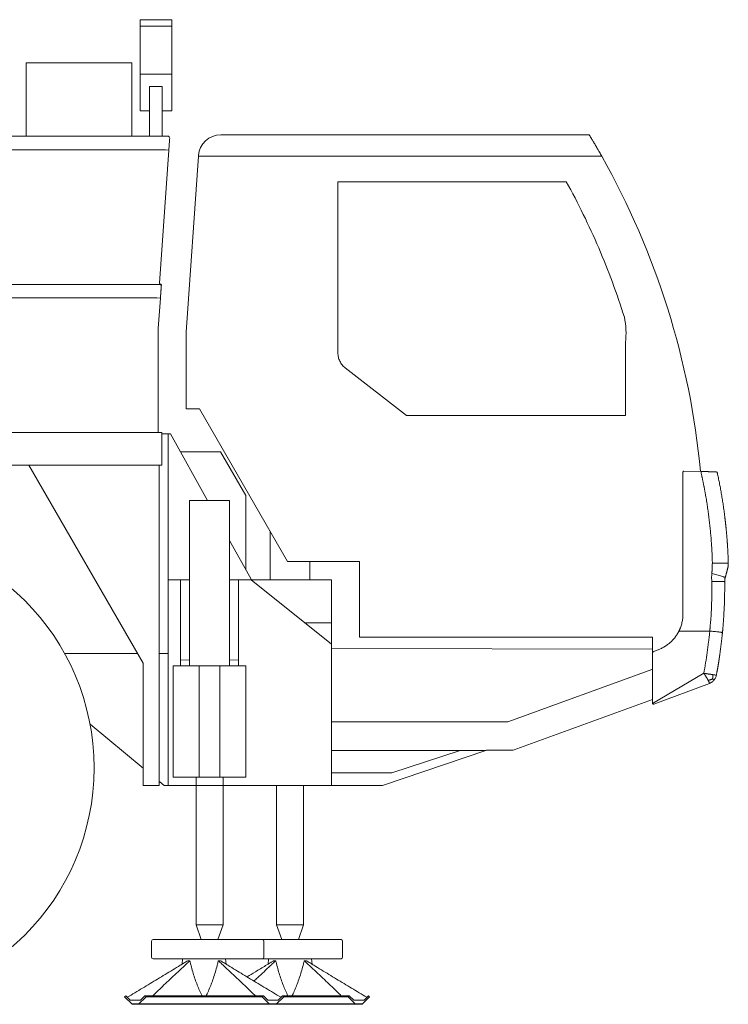
# Model space of a CAD drawing. Units: millimetres. Extents: x 0 to 231979, y 0 to 82403.
# Drawn here: x 32299 to 34526, y 41993 to 45088 of the extents above; entities that cross this region are included whole.
import ezdxf

# ---------------------------------------------------------------- set-up
doc = ezdxf.new("R2010")
doc.units = ezdxf.units.MM

msp = doc.modelspace()

# ---------------------------------------------------------------- linework, layer by layer
at = {"color": 7, "linetype": 'Continuous', "lineweight": 15}
for p, q in [((32776.7, 45088.4), (32676.7, 45088.4)), ((32676.7, 45088.4), (32676.7, 45068.3)), ((32776.7, 45088.4), (32776.7, 45068.3)), ((32776.7, 45068.3), (32676.7, 45068.3)), ((32676.7, 45068.3), (32676.7, 44916.9)), ((32776.7, 44916.9), (32776.7, 45068.3)), ((32318.4, 44722.2), (32318.4, 44953)), ((32318.4, 44953), (32650.9, 44953)), ((32650.9, 44953), (32650.9, 44722.2)), ((32776.7, 44916.9), (32676.7, 44916.9)), ((32676.7, 44916.9), (32676.7, 44802.3)), ((32776.7, 44802.3), (32776.7, 44916.9)), ((32746.7, 44878.7), (32706.7, 44878.7)), ((32706.7, 44878.7), (32706.7, 44722.2)), ((32746.7, 44722.2), (32746.7, 44878.7)), ((32676.7, 44802.3), (32706.7, 44802.3)), ((32746.7, 44802.3), (32776.7, 44802.3)), ((31820.5, 44722.2), (32758.8, 44722.2)), ((32696.7, 44722.2), (32498.1, 44722.2)), ((32706.7, 44722.2), (32696.7, 44722.2)), ((32756.9, 44722.2), (32746.7, 44722.2)), ((32930.3, 44726.5), (34088.5, 44726.5)), ((32756.4, 44678.9), (31798.8, 44678.9)), ((32767.4, 44678.2), (32738.2, 44260.1)), ((32756.4, 44678.9), (32767.4, 44678.2)), ((32860.3, 44659), (32821.6, 44106.4)), ((32860.3, 44659), (32860.5, 44661.4)), ((34127.9, 44659), (32860.3, 44659)), ((33298.7, 44579.1), (34016.5, 44579.1)), ((33298.7, 44040.9), (33298.7, 44579.1)), ((32171.2, 44256), (32443.3, 44256)), ((32443.3, 44256), (32616.4, 44256.2)), ((32732.4, 44256), (32616.4, 44256.2)), ((32738.2, 44260.1), (32738.2, 44260.1)), ((32729.9, 44213.7), (32166.4, 44213.7)), ((32740.9, 44213), (32729.9, 44213.7)), ((32734.1, 44117), (32740.9, 44213)), ((32733.7, 43790.6), (32733.7, 44103.1)), ((32821.6, 44106.4), (32821.6, 43864.6)), ((34202.6, 44073.6), (34202.6, 43843.6)), ((33298.7, 44040.7), (33298.7, 44040.9)), ((33513.8, 43843.6), (33321.7, 43993.6)), ((32821.6, 43864.6), (32863.8, 43864.6)), ((32863.8, 43864.6), (33140.3, 43385.1)), ((34202.6, 43843.6), (33513.8, 43843.6)), ((25965.1, 43790.6), (32745.7, 43790.6)), ((32745.7, 43790.6), (32745.7, 43687.5)), ((32745.7, 43786.1), (32772.3, 43786.1)), ((32764.7, 43786.1), (32764.7, 43327.1)), ((32889.2, 43577.1), (32772.3, 43786.1)), ((32803.6, 43730.1), (32929.8, 43730.1)), ((33009.2, 43592.4), (32929.8, 43730.1)), ((32745.7, 43687.5), (31262.6, 43687.5)), ((32327.2, 43687.5), (32736.7, 43687.5)), ((32686.6, 43064.9), (32327.2, 43687.5)), ((32736.7, 43687.5), (32736.7, 42680.2)), ((34383.2, 43664.4), (34383.2, 43219.9)), ((34385.7, 43669.3), (34386.3, 43669.3)), ((34440.5, 43667.9), (34386.3, 43669.3)), ((34386.3, 43669.3), (34386.3, 43669.3)), ((33009.2, 43358.4), (33009.2, 43592.4)), ((32832.7, 43577.1), (32957.6, 43577.1)), ((32832.7, 43057.1), (32832.7, 43577.1)), ((32957.6, 43577.1), (32957.6, 43057.1)), ((33085.6, 43327.1), (33085.6, 43479.9)), ((32957.6, 43450.7), (33025.6, 43329.1)), ((33140.3, 43385.1), (33366.7, 43385.1)), ((33210.6, 43385.1), (33210.6, 43327.1)), ((33366.7, 43385.1), (33366.7, 43146.6)), ((32764.7, 43327.1), (32803.7, 43327.1)), ((32764.7, 43327.1), (32764.7, 42680.2)), ((32803.7, 43327.1), (32803.7, 43057.1)), ((32832.7, 43327.1), (32803.7, 43327.1)), ((32986.6, 43327.1), (32957.6, 43327.1)), ((33025.6, 43327.1), (32986.6, 43327.1)), ((32986.6, 43057.1), (32986.6, 43327.1)), ((33025.6, 43329.1), (33025.6, 43327.1)), ((33025.6, 43327.1), (33278.6, 43124.8)), ((33278.6, 43327.1), (33025.6, 43327.1)), ((33278.6, 43327.1), (33278.6, 43191.6)), ((33195.1, 43191.6), (33278.6, 43191.6)), ((33278.6, 43191.6), (33278.6, 43124.8)), ((34467.5, 43165.5), (34370.2, 43165.5)), ((33278.6, 43124.8), (33278.6, 42880.7)), ((33366.7, 43146.6), (34287.2, 43146.6)), ((34287.2, 43146.6), (34287.2, 43096.7)), ((32668.6, 43096.1), (32439.5, 43096.1)), ((32739.7, 43096.1), (32736.7, 43096.1)), ((32739.7, 43096.1), (32764.7, 43096.1)), ((33278.6, 43111.6), (34287.2, 43109.2)), ((34287.2, 42943.6), (34287.2, 43096.7)), ((34291.1, 43102.3), (34305, 43107.4)), ((34500.6, 43103.6), (34500.5, 43103.2)), ((32686.6, 42680.2), (32686.6, 43064.9)), ((32832.7, 43075.8), (32803.7, 43074.2)), ((32986.6, 43074.2), (32957.6, 43075.8)), ((32863.1, 43057.1), (32780.7, 43057.1)), ((32780.7, 42707.2), (32780.7, 43057.1)), ((32863.1, 42707.2), (32863.1, 43057.1)), ((32863.1, 43057.1), (32927.2, 43057.1)), ((32927.2, 42707.2), (32927.2, 43057.1)), ((32927.2, 43057.1), (33009.6, 43057.1)), ((33009.6, 42707.2), (33009.6, 43057.1)), ((33832.9, 42880.7), (34288.5, 43046.6)), ((34287.5, 42938.1), (34448.7, 43033.5)), ((34291.3, 42936.6), (34466.2, 43001.6)), ((34472.4, 43004), (34472.4, 43004)), ((34488.4, 43028), (34488.4, 43028)), ((33849.1, 42791.4), (34287.2, 42950.6)), ((33278.6, 42880.7), (33832.9, 42880.7)), ((33278.6, 42790.7), (33278.6, 42880.7)), ((32686.6, 42735.1), (32519.7, 42873.1)), ((33763.1, 42790.7), (33278.6, 42790.7)), ((33278.6, 42790.7), (33278.6, 42680.2)), ((33763.1, 42790.7), (33438.5, 42680.2)), ((33467.9, 42720.2), (33683.3, 42790.7)), ((33764.9, 42791.3), (33849.1, 42791.4)), ((32738.5, 42692.2), (32736.7, 42693.7)), ((32738.5, 42692.2), (32753.1, 42680.2)), ((32780.7, 42707.2), (32863.1, 42707.2)), ((32852.7, 42242.7), (32852.7, 42707.2)), ((32927.2, 42707.2), (32863.1, 42707.2)), ((33009.6, 42707.2), (32927.2, 42707.2)), ((32937.6, 42707.2), (32937.6, 42242.7)), ((33278.6, 42720.2), (33467.9, 42720.2)), ((32736.7, 42680.2), (32686.6, 42680.2)), ((32753.1, 42680.2), (32764.7, 42680.2)), ((32764.7, 42680.2), (32768.7, 42680.2)), ((32768.7, 42680.2), (32814.7, 42680.2)), ((32814.7, 42680.2), (32825.2, 42680.2)), ((32965.1, 42680.2), (32825.2, 42680.2)), ((32965.1, 42680.2), (32975.6, 42680.2)), ((32975.6, 42680.2), (33017.6, 42680.2)), ((33017.6, 42680.2), (33278.6, 42680.2)), ((33105.6, 42242.2), (33105.6, 42680.2)), ((33190.6, 42680.2), (33190.6, 42242.2)), ((33278.6, 42680.2), (33438.5, 42680.2)), ((32937.6, 42242.7), (32852.7, 42242.7)), ((32869.2, 42196.7), (32852.7, 42242.7)), ((32937.6, 42242.7), (32921.1, 42196.7)), ((33122, 42196.7), (33105.6, 42242.2)), ((33190.6, 42242.2), (33105.6, 42242.2)), ((33190.6, 42242.2), (33174.3, 42196.7)), ((32717.9, 42196.7), (33061.4, 42196.7)), ((33061.4, 42196.7), (33308.8, 42196.7)), ((32712.9, 42141.2), (32712.9, 42191.7)), ((33066, 42191.1), (33066, 42141.2)), ((33313.4, 42141.2), (33313.4, 42191.1)), ((32797.3, 42135.6), (32717.5, 42135.6)), ((32891.1, 42135.6), (32797.3, 42135.6)), ((32809, 42118.9), (32810.6, 42135.6)), ((32945.7, 42135.7), (32892.6, 42135.7)), ((32932.3, 42135.7), (32932.3, 42135.8)), ((32945.7, 42135.7), (32947.3, 42118.9)), ((33061.4, 42135.6), (32945.7, 42135.6)), ((33161.2, 42135.6), (33061.4, 42135.6)), ((33079, 42118.9), (33080.6, 42135.6)), ((33215.6, 42135.7), (33162.7, 42135.7)), ((33215.6, 42135.7), (33217.3, 42118.9)), ((33308.8, 42135.6), (33215.6, 42135.6)), ((32628.1, 42016), (32631.7, 42019.6)), ((32628.1, 42016), (32651.5, 41992.7)), ((32631.7, 42019.6), (32645.6, 42005.7)), ((32695.5, 42016), (32672.2, 41992.7)), ((32678.1, 42005.7), (32692, 42019.6)), ((32692, 42019.6), (33064.3, 42019.6)), ((32692, 42019.6), (32695.5, 42016)), ((33060.8, 42016), (32695.5, 42016)), ((33060.8, 42016), (33064.3, 42019.6)), ((33084.1, 41992.7), (33060.8, 42016)), ((33064.3, 42019.6), (33078.2, 42005.7)), ((33128.2, 42016), (33104.8, 41992.7)), ((33110.7, 42005.7), (33124.6, 42019.6)), ((33124.6, 42019.6), (33128.2, 42016)), ((33334.3, 42019.6), (33124.6, 42019.6)), ((33128.2, 42016), (33330.8, 42016)), ((33330.8, 42016), (33334.3, 42019.6)), ((33330.8, 42016), (33354.1, 41992.7)), ((33334.3, 42019.6), (33348.2, 42005.7)), ((33398.1, 42016), (33374.8, 41992.7)), ((33380.7, 42005.7), (33394.6, 42019.6)), ((33394.6, 42019.6), (33398.1, 42016)), ((32645.6, 42005.7), (32678.1, 42005.7)), ((33078.2, 42005.7), (33110.7, 42005.7)), ((33348.2, 42005.7), (33380.7, 42005.7))]:
    msp.add_line(p, q, dxfattribs=at)
at = {"color": 8, "linetype": 'Continuous', "lineweight": 15}
msp.add_line((34501.1, 43107.2), (34500.6, 43103.6), dxfattribs=at)
msp.add_line((33374.8, 41992.7), (32651.5, 41992.7))
at = {"color": 8, "linetype": 'Continuous', "lineweight": 15, "flags": 128}
msp.add_lwpolyline([(34509.6, 43186.9), (34509.6, 43187.2), (34509.6, 43187.2)], dxfattribs=at)
at = {"color": 7, "linetype": 'Continuous', "lineweight": 15}
msp.add_circle((31789, 42736.2), 743.4, dxfattribs=at)
for centre, radius, start, end in [((32764.1, 44716.3), 5.9, 356, 90), ((32930.3, 44656.5), 70, 90, 176), ((31955.4, 43434.6), 2493.8, 5.3696, 29.404), ((32740.9, 44254.3), 2.8, 356, 89.8647), ((32933.6, 44103.1), 200, 176, 180), ((34293.2, 43096.7), 6, 110.4, 180), ((32717.9, 42191.7), 5, 90, 180), ((33060.8, 42191.6), 5.17, 354.8889, 83.7565), ((33308.2, 42191.6), 5.17, 354.8889, 83.7565), ((32718.1, 42140.7), 5.17, 174.8889, 263.7565), ((33060.8, 42140.7), 5.17, 276.2435, 5.1111), ((33308.2, 42140.7), 5.17, 276.2435, 5.1111)]:
    msp.add_arc(centre, radius, start, end, dxfattribs=at)
at = {"color": 7, "linetype": 'Continuous', "lineweight": 15, "extrusion": (0, 0, -1)}
for centre, major_axis, start_param, end_param in [((32875.8, 42163.5), (-64.2, -26.9), 5.559195, 5.705543), ((32880.5, 42163.5), (-64.2, 26.9), 3.721447, 3.867795), ((33145.8, 42163.5), (-64.2, -26.9), 5.559195, 5.705543), ((33150.4, 42163.5), (-64.2, 26.9), 3.721447, 3.867795)]:
    msp.add_ellipse(centre, major_axis=major_axis, ratio=0.319361, start_param=start_param, end_param=end_param, dxfattribs=at)
at = {"color": 7, "linetype": 'Continuous', "lineweight": 15}
for points, knots in [([(32758.8, 44722.2), (32759, 44722.2), (32759.2, 44722.2), (32759.6, 44722.2), (32759.8, 44722.2), (32760.3, 44722.2), (32760.7, 44722.2), (32761.7, 44722.2), (32762.3, 44722.2), (32763.2, 44722.2), (32763.6, 44722.2), (32764, 44722.2), (32764.1, 44722.2), (32764.1, 44722.2)], [0, 0, 0, 0, 0.0625, 0.0625, 0.125, 0.125, 0.25, 0.25, 0.5, 0.5, 0.75, 0.75, 1, 1, 1, 1]), ([(32770, 44715.9), (32769.9, 44713.3), (32769.7, 44710.5), (32769.2, 44704.5), (32769, 44701.4), (32768.6, 44695), (32768.3, 44691.7), (32767.9, 44685), (32767.6, 44681.6), (32767.4, 44678.2)], [0, 0, 0, 0, 0.25, 0.25, 0.5, 0.5, 0.75, 0.75, 1, 1, 1, 1]), ([(34088.5, 44726.5), (34088.5, 44726.5), (34088.5, 44726.4), (34088.8, 44725.9), (34089.1, 44725.5), (34089.5, 44724.8), (34089.7, 44724.5), (34090, 44723.9), (34090.2, 44723.6), (34090.9, 44722.5), (34091.4, 44721.7), (34092.5, 44719.8), (34093.1, 44718.8), (34094.2, 44717.1), (34094.5, 44716.5), (34095.2, 44715.3), (34095.6, 44714.6), (34097.6, 44711.3), (34099.3, 44708.4), (34101.7, 44704.4), (34102.2, 44703.6), (34103.2, 44702), (34103.7, 44701.1), (34105.2, 44698.5), (34106.2, 44696.8), (34109.4, 44691.3), (34111.6, 44687.5), (34114.4, 44682.6), (34115, 44681.6), (34116.2, 44679.6), (34116.8, 44678.6), (34118.5, 44675.6), (34119.7, 44673.5), (34123.2, 44667.4), (34125.6, 44663.2), (34127.9, 44659)], [0, 0, 0, 0, 0.0625, 0.0625, 0.125, 0.125, 0.15625, 0.15625, 0.1875, 0.1875, 0.25, 0.25, 0.3125, 0.3125, 0.34375, 0.34375, 0.375, 0.375, 0.5, 0.5, 0.53125, 0.53125, 0.5625, 0.5625, 0.625, 0.625, 0.75, 0.75, 0.78125, 0.78125, 0.8125, 0.8125, 0.875, 0.875, 1, 1, 1, 1]), ([(34016.5, 44579.1), (34053.9, 44511.4), (34087.9, 44441.7), (34148.8, 44299.5), (34175.8, 44226.8), (34199.1, 44153.1)], [0, 0, 0, 0, 0.5, 0.5, 1, 1, 1, 1]), ([(32732.4, 44256), (32732.5, 44256), (32732.6, 44256), (32732.8, 44256), (32733.1, 44256), (32733.3, 44256), (32734, 44256), (32735.3, 44256), (32737.3, 44255.8), (32739.3, 44255.7), (32741, 44255.4), (32742.3, 44255.1), (32743, 44254.9), (32743.4, 44254.7), (32743.6, 44254.5), (32743.7, 44254.4), (32743.7, 44254.3), (32743.7, 44254.2), (32743.7, 44254.2), (32743.7, 44254.1)], [0, 0, 0, 0, 0.012309, 0.023387, 0.033203, 0.049286, 0.065421, 0.129689, 0.257263, 0.383669, 0.508849, 0.632892, 0.755949, 0.812746, 0.878283, 0.904781, 0.939209, 0.973147, 1, 1, 1, 1]), ([(32738.2, 44260.1), (32738.1, 44259.8), (32738.2, 44259.4), (32738.4, 44258.7), (32738.6, 44258.3), (32739.2, 44257.8), (32739.5, 44257.5), (32740.2, 44257.2), (32740.6, 44257.2), (32740.9, 44257.1)], [0, 0, 0, 0, 0.25, 0.25, 0.5, 0.5, 0.75, 0.75, 1, 1, 1, 1]), ([(32741, 44257.1), (32740.6, 44257.1), (32740.2, 44257.2), (32739.5, 44257.5), (32739.2, 44257.8), (32738.6, 44258.3), (32738.4, 44258.7), (32738.2, 44259.4), (32738.1, 44259.8), (32738.2, 44260.1)], [0, 0, 0, 0, 0.25, 0.25, 0.5, 0.5, 0.75, 0.75, 1, 1, 1, 1]), ([(32742.3, 44233), (32742.3, 44233.3), (32742.3, 44233.8), (32742.4, 44234.5), (32742.5, 44235.8), (32742.6, 44237.8), (32742.8, 44240.4), (32742.9, 44242.9), (32743.1, 44244.9), (32743.2, 44246.5), (32743.3, 44247.6), (32743.4, 44248.8), (32743.4, 44249.9), (32743.5, 44251), (32743.6, 44252.1), (32743.7, 44253.1), (32743.7, 44253.8), (32743.7, 44254.1)], [0, 0, 0, 0, 0.030672, 0.061372, 0.092105, 0.205729, 0.319082, 0.43243, 0.546037, 0.602907, 0.659676, 0.716375, 0.773039, 0.8297, 0.886392, 0.943148, 1, 1, 1, 1]), ([(32740.9, 44213), (32740.9, 44213.2), (32740.9, 44213.7), (32741, 44214.5), (32741, 44215.3), (32741.1, 44216), (32741.1, 44216.8), (32741.2, 44217.5), (32741.2, 44218.3), (32741.3, 44219), (32741.3, 44219.8), (32741.4, 44220.5), (32741.4, 44221.3), (32741.5, 44222.1), (32741.5, 44222.8), (32741.6, 44223.6), (32741.7, 44224.5), (32741.8, 44225.8), (32741.9, 44227.3), (32742, 44228.7), (32742.1, 44230.2), (32742.2, 44231.6), (32742.2, 44232.6), (32742.3, 44233)], [0, 0, 0, 0, 0.03719, 0.074339, 0.111455, 0.148544, 0.185611, 0.222662, 0.259705, 0.296744, 0.333787, 0.370839, 0.407906, 0.444994, 0.482111, 0.51926, 0.55645, 0.63055, 0.704516, 0.778395, 0.852236, 0.926088, 1, 1, 1, 1]), ([(34199.1, 44153.1), (34201.7, 44140), (34203.3, 44126.8), (34204.5, 44100.2), (34204, 44086.8), (34202.6, 44073.6)], [0, 0, 0, 0, 0.5, 0.5, 1, 1, 1, 1]), ([(33321.7, 43993.6), (33318.1, 43996.4), (33314.9, 43999.6), (33309.2, 44006.7), (33306.7, 44010.5), (33302.7, 44018.7), (33301.2, 44023), (33299.2, 44031.8), (33298.7, 44036.3), (33298.7, 44040.9)], [0, 0, 0, 0, 0.25, 0.25, 0.5, 0.5, 0.75, 0.75, 1, 1, 1, 1]), ([(34383.2, 43666.3), (34383.3, 43666.7), (34383.4, 43667.5), (34384.1, 43668.5), (34384.9, 43669.2), (34385.5, 43669.2), (34385.8, 43669.2)], [0, 0, 0, 0, 0.282066, 0.564132, 0.846197, 1, 1, 1, 1]), ([(34383.2, 43666.3), (34383.2, 43666.3), (34383.2, 43666.3), (34383.2, 43666.3), (34383.2, 43666.3), (34383.2, 43666.3), (34383.2, 43666.2), (34383.2, 43666.1), (34383.2, 43666), (34383.2, 43665.9), (34383.2, 43665.8)], [0, 0, 0, 0, 0.098112, 0.195445, 0.292535, 0.389924, 0.488147, 0.659229, 0.82888, 1, 1, 1, 1]), ([(34383.2, 43665.8), (34383.2, 43665.8), (34383.2, 43665.7), (34383.2, 43665.5), (34383.2, 43665.2), (34383.2, 43664.9), (34383.2, 43664.7), (34383.2, 43664.5), (34383.2, 43664.4)], [0, 0, 0, 0, 0.0145259, 0.2700375, 0.5258827, 0.6842523, 0.8414801, 1, 1, 1, 1]), ([(34440.5, 43667.9), (34440.5, 43667.9), (34440.5, 43667.8), (34440.5, 43667.3), (34440.5, 43667), (34440.4, 43666.1), (34440.4, 43665.5), (34440.4, 43664.4), (34440.4, 43663.7), (34440.4, 43663.1)], [0, 0, 0, 0, 0.25, 0.25, 0.5, 0.5, 0.75, 0.75, 1, 1, 1, 1]), ([(34440.4, 43663.1), (34440.7, 43661.8), (34441.2, 43659.2), (34442.1, 43655.3), (34442.9, 43651.5), (34443.8, 43647.6), (34444.6, 43643.7), (34445.4, 43639.8), (34446.2, 43635.9), (34447, 43632), (34447.8, 43628.1), (34448.6, 43624.2), (34449.3, 43620.3), (34450.1, 43616.4), (34450.8, 43612.5), (34451.5, 43608.6), (34452.3, 43604.7), (34453, 43600.8), (34453.7, 43596.9), (34455.2, 43588.4), (34457.4, 43575.3), (34460.1, 43557.7), (34462.6, 43540), (34465, 43522.3), (34467.1, 43504.5), (34468.9, 43486.7), (34470.6, 43468.9), (34471.8, 43454.7), (34472.6, 43444), (34473, 43436.8), (34473.5, 43429.7), (34473.9, 43422.6), (34474.3, 43415.4), (34474.6, 43408.3), (34475, 43401.1), (34475.2, 43394), (34475.5, 43386.8), (34475.6, 43382.1), (34475.7, 43379.7)], [0, 0, 0, 0, 0.013891, 0.027781, 0.041671, 0.05556, 0.069449, 0.083337, 0.097225, 0.111113, 0.125, 0.138888, 0.152776, 0.166664, 0.180552, 0.194441, 0.20833, 0.22222, 0.236111, 0.250002, 0.312505, 0.374999, 0.437494, 0.499998, 0.562502, 0.624996, 0.687492, 0.749997, 0.775, 0.800002, 0.825001, 0.85, 0.874998, 0.899996, 0.924994, 0.949994, 0.974996, 1, 1, 1, 1]), ([(34486.5, 43666.7), (34486.5, 43666.7), (34486.5, 43666.7), (34486.5, 43666.7), (34486.5, 43666.7), (34486.4, 43666.7), (34486.4, 43666.7), (34486.3, 43666.7), (34486.2, 43666.7), (34486.2, 43666.7), (34486.1, 43666.7), (34486, 43666.7), (34485.9, 43666.7), (34485.7, 43666.7), (34485.4, 43666.7), (34484.6, 43666.8), (34483, 43666.8), (34481, 43666.9), (34478.7, 43666.9), (34476, 43667), (34472.9, 43667.1), (34469.5, 43667.2), (34465.9, 43667.3), (34462, 43667.4), (34457.9, 43667.5), (34453.7, 43667.6), (34450.4, 43667.7), (34448.1, 43667.7), (34446.9, 43667.8), (34445.6, 43667.8), (34444.3, 43667.8), (34443.1, 43667.9), (34441.8, 43667.9), (34440.9, 43667.9), (34440.5, 43667.9)], [0, 0, 0, 0, 0.009636, 0.0192586, 0.02887, 0.0384727, 0.048069, 0.0576612, 0.0672518, 0.076843, 0.0864373, 0.096037, 0.1056446, 0.1152622, 0.1248924, 0.1872833, 0.2497395, 0.312116, 0.3746212, 0.4370035, 0.499559, 0.5619566, 0.6245476, 0.686993, 0.7496255, 0.8121183, 0.8747665, 0.8926599, 0.9105309, 0.9283924, 0.9462572, 0.9641382, 0.9820482, 1, 1, 1, 1]), ([(34486.5, 43666.7), (34487.1, 43666.7), (34487.6, 43666.6), (34488.6, 43666.2), (34489.1, 43665.9), (34490, 43665.2), (34490.4, 43664.8), (34490.9, 43663.8), (34491.1, 43663.3), (34491.3, 43662.8)], [0, 0, 0, 0, 0.25, 0.25, 0.5, 0.5, 0.75, 0.75, 1, 1, 1, 1]), ([(34488.1, 43666.4), (34488.1, 43666.4), (34488, 43666.5), (34487.8, 43666.5), (34487.5, 43666.6), (34487.3, 43666.6), (34487.1, 43666.7), (34486.9, 43666.7), (34486.8, 43666.7), (34486.7, 43666.7), (34486.6, 43666.7), (34486.5, 43666.7), (34486.5, 43666.7)], [0.5, 0.5, 0.5, 0.5, 0.5012215, 0.6286429, 0.6926413, 0.7566396, 0.8196606, 0.8813826, 0.912072, 0.941512, 0.970756, 1, 1, 1, 1]), ([(34489.5, 43665.3), (34489.5, 43665.4), (34489.4, 43665.5), (34489.3, 43665.6), (34489.2, 43665.7), (34489.1, 43665.7), (34489, 43665.8), (34488.9, 43665.9), (34488.8, 43666), (34488.7, 43666), (34488.6, 43666.1)], [0, 0, 0, 0, 0.124994, 0.24999, 0.374993, 0.499994, 0.624991, 0.749991, 0.874994, 1, 1, 1, 1]), ([(34525.7, 43379.3), (34525.6, 43380.5), (34525.6, 43383), (34525.4, 43386.7), (34525.3, 43390.4), (34525.2, 43394.1), (34525.1, 43397.7), (34524.9, 43401.3), (34524.8, 43404.9), (34524.6, 43408.5), (34524.4, 43412), (34524.3, 43415.5), (34524.1, 43418.9), (34523.9, 43422.4), (34523.7, 43425.8), (34523.5, 43429.2), (34523.3, 43432.5), (34523.1, 43435.8), (34522.9, 43439.1), (34522.7, 43442.4), (34522.4, 43445.6), (34522.2, 43448.8), (34522, 43452), (34521.7, 43455.1), (34521.5, 43458.2), (34521.2, 43461.3), (34521, 43464.4), (34520.7, 43467.4), (34520.5, 43470.4), (34520.2, 43473.4), (34520, 43476.3), (34519.7, 43479.2), (34519.4, 43482.1), (34519.2, 43484.9), (34518.9, 43487.8), (34518.6, 43490.6), (34518.3, 43493.3), (34518, 43496.1), (34517.8, 43498.8), (34517.5, 43501.4), (34517.2, 43504.1), (34516.9, 43506.7), (34516.6, 43509.3), (34516.3, 43511.9), (34516, 43514.4), (34515.7, 43516.9), (34515.4, 43519.4), (34514.9, 43524), (34514, 43530.9), (34512.8, 43539.9), (34511.6, 43548.7), (34510.4, 43557.5), (34509.1, 43566.2), (34507.8, 43574.8), (34506.4, 43583.3), (34505, 43591.7), (34503.6, 43600), (34502.1, 43608.1), (34500.7, 43616.2), (34499.2, 43624.2), (34497.6, 43632.1), (34496.1, 43639.9), (34494.5, 43647.6), (34492.9, 43655.2), (34491.8, 43660.3), (34491.3, 43662.8)], [0, 0, 0, 0, 0.0131257, 0.0261511, 0.0390762, 0.0519011, 0.0646257, 0.07725, 0.089774, 0.1021978, 0.1145213, 0.1267445, 0.1388675, 0.1508902, 0.1628126, 0.1746348, 0.1863566, 0.1979782, 0.2094996, 0.2209206, 0.2322414, 0.2434619, 0.2545822, 0.2656022, 0.2765219, 0.2873413, 0.2980605, 0.3086793, 0.319198, 0.3296163, 0.3399344, 0.3501522, 0.3602697, 0.370287, 0.380204, 0.3900207, 0.3997371, 0.4093533, 0.4188692, 0.4282848, 0.4376002, 0.4468153, 0.4559301, 0.4649446, 0.4738589, 0.4826729, 0.4913866, 0.5000001, 0.5319739, 0.5636274, 0.5949607, 0.6259738, 0.6566665, 0.6870391, 0.7170913, 0.7468233, 0.7762351, 0.8053266, 0.8340979, 0.8625489, 0.8906796, 0.9184901, 0.9459803, 0.9731503, 1, 1, 1, 1]), ([(34475.5, 43378.3), (34475.5, 43378), (34475.5, 43377.6), (34475.4, 43376.8), (34475.4, 43376.1), (34475.4, 43375.2), (34475.3, 43374.4), (34475.2, 43373.5), (34475.1, 43372.2), (34475, 43370.5), (34474.9, 43368.6), (34474.8, 43366.8), (34474.7, 43365.5), (34474.7, 43364.2), (34474.6, 43360.8), (34474.5, 43356.9), (34474.4, 43353), (34474.3, 43350.9), (34474.2, 43349.1), (34474.2, 43347.8), (34474.2, 43347.3)], [0, 0, 0, 0, 0.0219289, 0.0453762, 0.0703437, 0.0968328, 0.1248447, 0.1522655, 0.1872744, 0.2497215, 0.3179259, 0.3746863, 0.4155349, 0.4461761, 0.4997983, 0.7500351, 0.8217698, 0.8750924, 0.9552015, 1, 1, 1, 1]), ([(34475.7, 43379.7), (34475.7, 43379.6), (34475.7, 43379.5), (34475.7, 43379.3), (34475.7, 43379.1), (34475.6, 43378.9), (34475.6, 43378.7), (34475.5, 43378.4), (34475.5, 43378.3), (34475.5, 43378.3)], [0, 0, 0, 0, 0.125074, 0.250032, 0.375039, 0.500256, 0.750078, 0.875002, 1, 1, 1, 1]), ([(34475.7, 43379.7), (34478.6, 43379.8), (34481.7, 43379.8), (34487.9, 43380), (34491, 43380), (34497.1, 43380.1), (34500.2, 43380.1), (34505.9, 43380.1), (34508.6, 43380.1), (34513.4, 43380.1), (34515.6, 43380.1), (34519.4, 43380), (34520.9, 43379.9), (34523.4, 43379.7), (34524.2, 43379.7), (34525.4, 43379.5), (34525.7, 43379.4), (34525.7, 43379.3)], [0, 0, 0, 0, 0.125, 0.125, 0.25, 0.25, 0.375, 0.375, 0.5, 0.5, 0.625, 0.625, 0.75, 0.75, 0.875, 0.875, 1, 1, 1, 1]), ([(34523.8, 43363.6), (34523.8, 43363.7), (34523.9, 43364), (34524, 43364.5), (34524.2, 43365), (34524.3, 43365.5), (34524.4, 43366), (34524.5, 43366.6), (34524.7, 43367.5), (34524.9, 43368.4), (34525, 43369.3), (34525.2, 43370.2), (34525.4, 43371.8), (34525.6, 43374.4), (34525.7, 43376.8), (34525.7, 43378.6), (34525.7, 43379.1), (34525.7, 43379.3)], [0, 0, 0, 0, 0.02773, 0.057832, 0.09031, 0.125166, 0.152732, 0.187767, 0.250359, 0.318701, 0.375434, 0.413059, 0.500404, 0.670028, 0.907395, 0.961366, 1, 1, 1, 1]), ([(34474.2, 43347.3), (34474.2, 43347), (34474.1, 43346.4), (34474, 43345.5), (34473.8, 43344.7), (34473.8, 43343.8), (34473.7, 43342.9), (34473.6, 43342), (34473.5, 43340.3), (34473.3, 43337.9), (34473.3, 43335.3), (34473.3, 43333.2), (34473.3, 43331.1), (34473.4, 43329), (34473.6, 43326.9), (34473.7, 43325.4), (34473.9, 43323.8), (34474, 43322.8), (34474.1, 43322.3)], [0, 0, 0, 0, 0.0355765, 0.0712466, 0.1070137, 0.1428815, 0.1788535, 0.2149331, 0.2511239, 0.3769636, 0.501939, 0.5645062, 0.6270526, 0.751839, 0.8122198, 0.8759824, 0.9353063, 1, 1, 1, 1]), ([(34474.2, 43347.3), (34476.7, 43346.7), (34479.2, 43346), (34484.4, 43344.5), (34487.1, 43343.8), (34492.3, 43342.3), (34494.8, 43341.6), (34499.6, 43340.2), (34501.9, 43339.5), (34506, 43338.3), (34507.8, 43337.7), (34510.9, 43336.7), (34512.2, 43336.3), (34514.2, 43335.6), (34514.9, 43335.3), (34515.9, 43334.8), (34516.1, 43334.7), (34516, 43334.6)], [0, 0, 0, 0, 0.125, 0.125, 0.25, 0.25, 0.375, 0.375, 0.5, 0.5, 0.625, 0.625, 0.75, 0.75, 0.875, 0.875, 1, 1, 1, 1]), ([(34516, 43334.6), (34516.1, 43334.8), (34516.2, 43335.2), (34516.4, 43335.8), (34516.6, 43336.5), (34516.8, 43337.3), (34517, 43338.2), (34517.3, 43339.1), (34517.5, 43339.9), (34517.7, 43340.8), (34518.3, 43343.1), (34519.1, 43345.9), (34519.9, 43349.2), (34520.5, 43351.1), (34520.9, 43352.8), (34521.4, 43354.4), (34521.8, 43356.2), (34522.3, 43357.8), (34522.6, 43359.1), (34522.9, 43360.3), (34523.3, 43361.8), (34523.7, 43363), (34523.8, 43363.6)], [0, 0, 0, 0, 0.018717, 0.039564, 0.062542, 0.093816, 0.12509, 0.156342, 0.187588, 0.206063, 0.250027, 0.423778, 0.499777, 0.587419, 0.624657, 0.681385, 0.749689, 0.812265, 0.847332, 0.874854, 0.942198, 1, 1, 1, 1]), ([(34474.1, 43322.3), (34474.1, 43322.1), (34474.1, 43321.9), (34474.1, 43321.5), (34474.1, 43321), (34474.2, 43320.5), (34474.2, 43319.8), (34474.3, 43319.1), (34474.3, 43318.3), (34474.4, 43317.7), (34474.4, 43317), (34474.4, 43316.7), (34474.4, 43316.4), (34474.4, 43315.7), (34474.4, 43314.3), (34474.4, 43309.9), (34474.4, 43299.4), (34474.1, 43276.6), (34473.1, 43244), (34471.3, 43211.4), (34469.6, 43190.3), (34468.8, 43180.5), (34468.5, 43177), (34468.2, 43174.5), (34468.1, 43172.9), (34467.9, 43171), (34467.8, 43169.3), (34467.7, 43168), (34467.6, 43166.8), (34467.5, 43165.9), (34467.5, 43165.5)], [0, 0, 0, 0, 0.002434, 0.005033, 0.007797, 0.01127, 0.0156, 0.020873, 0.023404, 0.0312, 0.033477, 0.035652, 0.037169, 0.040105, 0.04901, 0.062367, 0.124702, 0.249368, 0.498706, 0.748043, 0.872709, 0.903874, 0.935043, 0.941277, 0.950733, 0.966978, 0.976566, 0.98352, 0.992247, 1, 1, 1, 1]), ([(34474.1, 43322.3), (34476.4, 43322.3), (34478.9, 43322.3), (34483.9, 43322.3), (34486.4, 43322.3), (34491.4, 43322.3), (34493.8, 43322.3), (34498.4, 43322.2), (34500.6, 43322.2), (34504.5, 43322.1), (34506.3, 43322), (34509.3, 43321.9), (34510.5, 43321.8), (34512.5, 43321.6), (34513.2, 43321.6), (34514.1, 43321.4), (34514.3, 43321.3), (34514.3, 43321.2)], [0, 0, 0, 0, 0.125, 0.125, 0.25, 0.25, 0.375, 0.375, 0.5, 0.5, 0.625, 0.625, 0.75, 0.75, 0.875, 0.875, 1, 1, 1, 1]), ([(34507.3, 43161), (34507.3, 43161.6), (34507.5, 43163.2), (34507.7, 43165.6), (34508, 43168.2), (34508.3, 43171.5), (34508.6, 43175.7), (34509.2, 43182.3), (34509.9, 43190.6), (34510.9, 43203.7), (34511.9, 43220.5), (34513.3, 43247.3), (34514.1, 43274.3), (34514.4, 43297.8), (34514.4, 43308.5), (34514.4, 43312.9), (34514.4, 43314.2), (34514.4, 43315.2), (34514.4, 43316.3), (34514.4, 43317.5), (34514.4, 43318.8), (34514.4, 43320), (34514.3, 43320.9), (34514.3, 43321.2)], [0, 0, 0, 0, 0.011598, 0.029756, 0.044534, 0.06043, 0.09155, 0.12307, 0.184812, 0.248347, 0.36881, 0.498909, 0.749468, 0.874744, 0.937383, 0.949911, 0.957428, 0.961938, 0.968702, 0.976528, 0.984353, 0.993185, 1, 1, 1, 1]), ([(34514.3, 43321.2), (34514.3, 43322.4), (34514.4, 43323.5), (34514.4, 43324.9), (34514.5, 43325.2), (34514.5, 43325.7), (34514.5, 43326), (34514.6, 43326.9), (34514.7, 43327.4), (34514.8, 43328.6), (34514.9, 43329.1), (34515.1, 43330.2), (34515.2, 43330.8), (34515.5, 43332.4), (34515.8, 43333.5), (34516, 43334.6)], [0, 0, 0, 0, 0.25, 0.25, 0.3125, 0.3125, 0.375, 0.375, 0.5, 0.5, 0.625, 0.625, 0.75, 0.75, 1, 1, 1, 1]), ([(34383.2, 43219.9), (34383.2, 43215.3), (34383, 43210.7), (34381.9, 43201.6), (34381.1, 43197.1), (34379, 43188.2), (34377.7, 43183.7), (34375.4, 43177.3), (34374.6, 43175.1), (34373.2, 43172), (34372.5, 43170.4), (34371.7, 43168.6), (34371.2, 43167.7), (34371.1, 43167.3), (34370.9, 43167), (34370.9, 43166.9), (34370.8, 43166.8)], [0, 0, 0, 0, 0.25, 0.25, 0.5, 0.5, 0.75, 0.75, 0.875, 0.875, 0.9375, 0.96875, 0.984375, 0.992187, 0.992187, 1, 1, 1, 1]), ([(34510.4, 43188.8), (34510.4, 43188.8), (34510.4, 43188.8), (34510.4, 43188.8), (34510.4, 43188.8), (34510.4, 43188.8)], [0.9992043177, 0.9992043177, 0.9992043177, 0.9992043177, 0.9998414667, 0.9998414667, 1, 1, 1, 1]), ([(34370.8, 43166.8), (34370.6, 43166.4), (34370.4, 43165.9), (34370, 43165.1), (34369.8, 43164.7), (34369.1, 43163.4), (34368.6, 43162.6), (34367.3, 43160.1), (34366.3, 43158.5), (34363.3, 43153.7), (34361.2, 43150.5), (34356.6, 43144.5), (34354.2, 43141.6), (34349.1, 43136), (34346.4, 43133.4), (34340.8, 43128.3), (34337.9, 43125.9), (34331.8, 43121.4), (34328.7, 43119.3), (34322.2, 43115.4), (34318.9, 43113.5), (34312.1, 43110.3), (34308.6, 43108.8), (34305, 43107.4)], [0, 0, 0, 0, 0.015625, 0.015625, 0.03125, 0.03125, 0.0625, 0.0625, 0.125, 0.125, 0.25, 0.25, 0.375, 0.375, 0.5, 0.5, 0.625, 0.625, 0.75, 0.75, 0.875, 0.875, 1, 1, 1, 1]), ([(34467.5, 43165.5), (34467.3, 43164), (34467.2, 43162.1), (34467, 43160.3), (34467, 43159.6), (34466.9, 43159.3), (34466.8, 43158.3), (34466.5, 43154.8), (34465.5, 43145.9), (34463.3, 43126.6), (34461.1, 43110.1), (34456.4, 43077.2), (34452.8, 43055.3), (34448.7, 43033.5)], [0, 0, 0, 0, 0.03125, 0.039063, 0.039063, 0.046875, 0.046875, 0.0625, 0.125, 0.25, 0.5, 0.5, 1, 1, 1, 1]), ([(34467.5, 43165.5), (34469.8, 43165.5), (34472.3, 43165.5), (34477.2, 43165.3), (34479.7, 43165.1), (34484.6, 43164.8), (34487, 43164.5), (34491.6, 43164), (34493.8, 43163.7), (34497.6, 43163.2), (34499.4, 43162.9), (34502.3, 43162.4), (34503.6, 43162.1), (34505.5, 43161.7), (34506.2, 43161.5), (34507.1, 43161.2), (34507.3, 43161.1), (34507.3, 43161)], [0, 0, 0, 0, 0.125, 0.125, 0.25, 0.25, 0.375, 0.375, 0.5, 0.5, 0.625, 0.625, 0.75, 0.75, 0.875, 0.875, 1, 1, 1, 1]), ([(34488.4, 43028), (34488.6, 43029.3), (34489.1, 43031.9), (34489.8, 43035.7), (34490.5, 43039.4), (34491.1, 43043), (34491.7, 43046.5), (34492.3, 43049.8), (34492.9, 43053.1), (34493.4, 43056.2), (34493.9, 43059.2), (34494.4, 43062), (34494.8, 43064.8), (34495.2, 43067.4), (34495.6, 43069.9), (34496, 43072.3), (34496.4, 43074.6), (34496.7, 43076.7), (34497, 43078.7), (34497.3, 43080.6), (34497.6, 43082.4), (34497.8, 43084), (34498, 43085.6), (34498.2, 43087), (34498.4, 43088.3), (34498.6, 43089.4), (34498.7, 43090.5), (34498.9, 43091.4), (34499, 43092.2), (34499.1, 43092.9), (34499.2, 43093.4), (34499.2, 43093.8), (34499.3, 43094.1), (34499.3, 43094.3), (34500.1, 43100), (34501.6, 43111.1), (34503.4, 43125), (34504.7, 43136.2), (34505.4, 43143.1), (34506, 43148.7), (34506.4, 43152.5), (34506.7, 43155.2), (34506.9, 43157.3), (34507.1, 43159), (34507.2, 43160.4), (34507.3, 43161)], [0, 0, 0, 0, 0.029906, 0.058892, 0.086958, 0.114104, 0.140329, 0.165635, 0.19002, 0.213485, 0.23603, 0.257655, 0.27836, 0.298144, 0.317009, 0.334953, 0.351978, 0.368082, 0.383266, 0.397529, 0.410873, 0.423297, 0.4348, 0.445384, 0.455047, 0.46379, 0.471613, 0.478516, 0.484498, 0.489561, 0.493703, 0.496925, 0.499228, 0.50061, 0.501071, 0.626347, 0.751622, 0.814249, 0.876879, 0.908192, 0.939504, 0.960595, 0.97064, 0.985378, 1, 1, 1, 1]), ([(34448.7, 43033.5), (34448.8, 43033.4), (34448.9, 43033.2), (34449.2, 43032.8), (34449.4, 43032.5), (34449.7, 43032), (34450.1, 43031.4), (34450.6, 43030.7), (34451.1, 43030), (34451.6, 43029.3), (34452.1, 43028.6), (34452.5, 43027.8), (34453, 43027.1), (34453.5, 43026.4), (34454, 43025.7), (34454.6, 43024.7), (34455.3, 43023.5), (34456.2, 43022.1), (34456.9, 43020.9), (34457.5, 43020), (34457.9, 43019.3), (34458.3, 43018.6), (34458.7, 43018), (34459.1, 43017.3), (34459.4, 43016.7), (34459.8, 43016), (34460.2, 43015.4), (34460.5, 43014.7), (34460.9, 43014.1), (34461.2, 43013.5), (34461.5, 43012.9), (34461.7, 43012.5), (34462, 43012.1), (34462.1, 43011.8), (34462.2, 43011.6)], [0, 0, 0, 0, 0.015625, 0.03125, 0.046876, 0.062501, 0.093751, 0.125001, 0.156251, 0.187501, 0.218751, 0.250001, 0.281251, 0.312501, 0.343751, 0.375001, 0.437498, 0.499995, 0.562493, 0.593744, 0.624994, 0.656245, 0.687495, 0.718745, 0.749996, 0.781246, 0.812497, 0.843747, 0.874998, 0.906248, 0.937499, 0.953124, 0.96875, 1, 1, 1, 1]), ([(34476.7, 43029.2), (34476.5, 43029.2), (34476.3, 43029.3), (34475.9, 43029.3), (34475.5, 43029.4), (34475.1, 43029.4), (34474.7, 43029.5), (34474.2, 43029.6), (34473.6, 43029.7), (34472.8, 43029.8), (34472, 43029.9), (34471.2, 43030), (34470.4, 43030.2), (34469.5, 43030.3), (34468.4, 43030.5), (34467, 43030.7), (34465.3, 43030.9), (34463.5, 43031.2), (34461.6, 43031.5), (34460.1, 43031.8), (34458.8, 43032), (34457.8, 43032.1), (34456.9, 43032.3), (34455.9, 43032.4), (34455, 43032.5), (34454.1, 43032.7), (34453.1, 43032.8), (34452.2, 43033), (34451.3, 43033.1), (34450.6, 43033.2), (34450, 43033.3), (34449.6, 43033.4), (34449.1, 43033.5), (34448.8, 43033.5), (34448.7, 43033.5)], [0, 0, 0, 0, 0.015625, 0.03125, 0.046875, 0.062499, 0.078124, 0.093749, 0.124999, 0.156248, 0.187498, 0.218748, 0.249998, 0.281247, 0.312497, 0.374995, 0.437492, 0.499989, 0.562488, 0.624987, 0.656238, 0.687489, 0.71874, 0.749991, 0.781242, 0.812493, 0.843744, 0.874995, 0.906246, 0.937497, 0.953123, 0.968749, 0.984374, 1, 1, 1, 1]), ([(34462.2, 43011.6), (34462.3, 43011.6), (34462.5, 43011.7), (34462.8, 43011.7), (34463.1, 43011.7), (34463.5, 43011.8), (34463.9, 43011.9), (34464.4, 43012), (34464.9, 43012), (34465.4, 43012.1), (34465.9, 43012.2), (34466.4, 43012.3), (34466.8, 43012.4), (34467.3, 43012.5), (34467.7, 43012.6), (34468.3, 43012.8), (34468.9, 43012.9), (34469.8, 43013.2), (34470.5, 43013.4), (34471.3, 43013.7), (34472, 43013.9), (34472.5, 43014.1), (34472.9, 43014.2), (34473.3, 43014.4), (34473.6, 43014.6), (34474, 43014.7), (34474.4, 43014.9), (34474.8, 43015), (34475, 43015.1), (34475.2, 43015.2), (34475.4, 43015.3), (34475.7, 43015.4), (34475.9, 43015.5), (34476, 43015.6), (34476.1, 43015.6)], [0, 0, 0, 0, 0.015626, 0.031251, 0.046877, 0.062503, 0.093754, 0.125005, 0.156256, 0.187507, 0.218758, 0.250009, 0.28126, 0.312511, 0.343762, 0.375013, 0.437512, 0.500011, 0.562508, 0.625005, 0.687503, 0.718753, 0.750002, 0.781252, 0.812502, 0.843752, 0.875001, 0.906251, 0.921876, 0.937501, 0.953125, 0.96875, 0.984375, 1, 1, 1, 1]), ([(34462.2, 43011.6), (34462.3, 43011.4), (34462.5, 43011.1), (34462.7, 43010.7), (34462.9, 43010.4), (34463.1, 43009.9), (34463.4, 43009.4), (34463.6, 43008.9), (34463.8, 43008.4), (34464.1, 43008), (34464.3, 43007.5), (34464.5, 43007.1), (34464.7, 43006.7), (34464.9, 43006.3), (34465, 43005.9), (34465.2, 43005.5), (34465.3, 43005.2), (34465.5, 43004.8), (34465.6, 43004.5), (34465.7, 43004.2), (34465.9, 43003.9), (34466, 43003.6), (34466, 43003.3), (34466.1, 43003), (34466.2, 43002.8), (34466.2, 43002.6), (34466.3, 43002.4), (34466.3, 43002.2), (34466.3, 43002.1), (34466.3, 43002), (34466.3, 43001.9), (34466.3, 43001.8), (34466.3, 43001.7), (34466.3, 43001.7), (34466.2, 43001.7), (34466.2, 43001.7), (34466.2, 43001.6), (34466.2, 43001.6), (34466.2, 43001.6)], [0, 0, 0, 0, 0.031249, 0.046874, 0.062499, 0.093748, 0.124997, 0.156246, 0.187496, 0.218745, 0.249994, 0.281244, 0.312493, 0.343742, 0.374992, 0.406241, 0.43749, 0.468739, 0.499989, 0.531239, 0.56249, 0.593741, 0.624992, 0.656242, 0.687493, 0.718744, 0.749994, 0.781245, 0.812495, 0.843746, 0.874996, 0.906247, 0.921872, 0.937498, 0.953123, 0.968749, 0.984374, 1, 1, 1, 1]), ([(34466.2, 43001.6), (34466.3, 43001.7), (34466.5, 43001.8), (34466.9, 43001.9), (34467.2, 43002), (34467.6, 43002.2), (34468.1, 43002.4), (34468.6, 43002.6), (34469.1, 43002.9), (34469.5, 43003.1), (34470, 43003.4), (34470.5, 43003.6), (34471, 43003.9), (34471.5, 43004.2), (34472.1, 43004.5), (34472.9, 43005), (34473.9, 43005.7), (34474.6, 43006.2), (34475.2, 43006.7), (34475.7, 43007), (34476.1, 43007.4), (34476.6, 43007.7), (34477, 43008.1), (34477.4, 43008.5), (34477.8, 43008.9), (34478.3, 43009.3), (34478.7, 43009.7), (34479.1, 43010.1), (34479.5, 43010.5), (34479.9, 43011), (34480.3, 43011.4), (34480.6, 43011.7), (34480.7, 43011.9)], [0, 0, 0, 0, 0.03125, 0.046875, 0.062501, 0.093751, 0.125001, 0.156251, 0.187501, 0.218751, 0.250002, 0.281252, 0.312501, 0.343751, 0.375001, 0.4375, 0.499999, 0.562497, 0.593747, 0.624997, 0.656248, 0.687498, 0.718748, 0.749998, 0.781248, 0.812499, 0.843749, 0.874999, 0.90625, 0.9375, 0.96875, 1, 1, 1, 1]), ([(34476.1, 43015.6), (34476.1, 43015.7), (34476.2, 43015.9), (34476.2, 43016.2), (34476.3, 43016.5), (34476.3, 43016.9), (34476.4, 43017.3), (34476.5, 43017.7), (34476.6, 43018.1), (34476.6, 43018.5), (34476.7, 43018.9), (34476.8, 43019.4), (34476.8, 43019.8), (34476.9, 43020.2), (34476.9, 43020.6), (34477, 43020.9), (34477, 43021.5), (34477.1, 43022.1), (34477.1, 43022.9), (34477.1, 43023.6), (34477.1, 43024.1), (34477.1, 43024.5), (34477.1, 43025), (34477.1, 43025.4), (34477, 43025.8), (34477, 43026.3), (34477, 43026.7), (34476.9, 43027.2), (34476.9, 43027.7), (34476.8, 43028.1), (34476.8, 43028.4), (34476.7, 43028.7), (34476.7, 43028.9), (34476.7, 43029.1), (34476.7, 43029.2)], [0, 0, 0, 0, 0.03125, 0.046876, 0.062501, 0.093752, 0.125002, 0.156253, 0.187503, 0.218754, 0.250004, 0.281255, 0.312505, 0.343755, 0.375006, 0.406256, 0.437507, 0.500005, 0.562502, 0.624999, 0.656249, 0.687499, 0.718749, 0.749999, 0.781249, 0.812499, 0.843749, 0.874999, 0.906249, 0.937499, 0.953124, 0.96875, 0.984375, 1, 1, 1, 1]), ([(34480.7, 43011.9), (34480.7, 43011.9), (34480.7, 43011.9), (34480.7, 43011.9), (34480.7, 43011.9), (34480.7, 43011.9), (34480.7, 43011.9), (34480.7, 43011.9), (34480.7, 43012), (34480.7, 43012), (34480.6, 43012.1), (34480.6, 43012.1), (34480.5, 43012.2), (34480.4, 43012.2), (34480.3, 43012.3), (34480.2, 43012.4), (34480.1, 43012.5), (34480, 43012.6), (34479.9, 43012.7), (34479.8, 43012.8), (34479.6, 43012.9), (34479.5, 43013), (34479.3, 43013.1), (34479.1, 43013.3), (34479, 43013.4), (34478.8, 43013.6), (34478.6, 43013.7), (34478.4, 43013.9), (34478.2, 43014), (34477.9, 43014.2), (34477.7, 43014.4), (34477.5, 43014.5), (34477.2, 43014.7), (34476.9, 43014.9), (34476.7, 43015.1), (34476.5, 43015.2), (34476.3, 43015.4), (34476.2, 43015.5), (34476.1, 43015.6)], [0, 0, 0, 0, 0.015626, 0.031251, 0.046877, 0.062502, 0.078128, 0.093753, 0.125004, 0.156254, 0.187505, 0.218755, 0.250006, 0.281256, 0.312507, 0.343758, 0.375008, 0.406259, 0.43751, 0.468761, 0.500011, 0.531261, 0.56251, 0.593759, 0.625008, 0.656258, 0.687507, 0.718756, 0.750006, 0.781255, 0.812504, 0.843754, 0.875003, 0.906252, 0.937501, 0.953126, 0.968751, 1, 1, 1, 1]), ([(34476.7, 43029.2), (34478.6, 43028.9), (34480.3, 43028.7), (34483.3, 43028.3), (34484.5, 43028.1), (34486.5, 43027.9), (34487.2, 43027.9), (34488.1, 43027.9), (34488.3, 43027.9), (34488.4, 43028)], [0, 0, 0, 0, 0.25, 0.25, 0.5, 0.5, 0.75, 0.75, 1, 1, 1, 1]), ([(34488.4, 43028), (34488.1, 43026.6), (34487.7, 43025.2), (34486.8, 43022.3), (34486.3, 43020.9), (34485, 43018.2), (34484.3, 43016.9), (34482.6, 43014.3), (34481.7, 43013.1), (34480.7, 43011.9)], [0, 0, 0, 0, 0.25, 0.25, 0.5, 0.5, 0.75, 0.75, 1, 1, 1, 1]), ([(34287.2, 42943.6), (34287.2, 42943.1), (34287.2, 42942.5), (34287.2, 42941.5), (34287.2, 42941.1), (34287.2, 42940.3), (34287.2, 42940), (34287.2, 42939.5), (34287.2, 42939.4), (34287.2, 42939.4)], [0, 0, 0, 0, 0.25, 0.25, 0.5, 0.5, 0.75, 0.75, 1, 1, 1, 1]), ([(34287.5, 42938.1), (34287.4, 42938.3), (34287.3, 42938.7), (34287.2, 42939.2), (34287.2, 42939.4)], [0, 0, 0, 0, 0.47176, 1, 1, 1, 1]), ([(34291.3, 42936.8), (34291, 42936.7), (34290.3, 42936.4), (34289.2, 42936.6), (34288.1, 42937.1), (34287.7, 42937.8), (34287.5, 42938.1)], [0, 0, 0, 0, 0.229302, 0.483283, 0.746418, 1, 1, 1, 1]), ([(32826.7, 42129.8), (32822.8, 42127.4), (32818.9, 42125), (32811, 42120.2), (32807.1, 42117.8), (32795.3, 42110.6), (32787.5, 42105.8), (32763.8, 42091.4), (32748, 42081.8), (32716.3, 42062.6), (32700.4, 42053), (32668.6, 42033.9), (32652.6, 42024.3), (32636.5, 42014.8)], [0, 0, 0, 0, 0.0625, 0.0625, 0.125, 0.125, 0.25, 0.25, 0.5, 0.5, 0.75, 0.75, 1, 1, 1, 1]), ([(32716.7, 42019.6), (32718.1, 42020.9), (32731.2, 42033.6), (32750.9, 42052.5), (32776.2, 42076.4), (32796.5, 42095.4), (32813.8, 42111.5), (32824.3, 42121.3), (32827.9, 42124.7), (32829.8, 42126.4), (32831.6, 42128.1), (32833.4, 42129.8)], [0, 0, 0, 0, 0.03654, 0.346277, 0.51416, 0.687629, 0.863936, 0.952543, 0.953937, 0.955326, 1, 1, 1, 1]), ([(32833.4, 42129.8), (32833.8, 42128.1), (32834.2, 42126.4), (32834.6, 42124.7), (32835.4, 42121.3), (32837.8, 42111.5), (32842.2, 42095.4), (32848.2, 42076.3), (32854.7, 42058), (32861.8, 42040.5), (32867.5, 42027.8), (32871.1, 42020.9), (32871.7, 42019.6)], [0, 0, 0, 0, 0.044177, 0.045561, 0.046931, 0.134535, 0.309029, 0.481238, 0.648748, 0.805531, 0.96228, 1, 1, 1, 1]), ([(32884.4, 42019.6), (32884.8, 42020.4), (32888.1, 42026.6), (32893.6, 42038.9), (32900.9, 42056.7), (32907.6, 42075.4), (32913.8, 42094.7), (32918.3, 42111.1), (32920.7, 42121.2), (32921.6, 42124.7), (32922, 42126.5), (32922.4, 42128.2), (32922.8, 42129.8)], [0, 0, 0, 0, 0.022902, 0.177142, 0.340236, 0.510197, 0.685134, 0.862496, 0.951556, 0.954341, 0.957154, 1, 1, 1, 1]), ([(32922.8, 42129.8), (32924.5, 42128.2), (32926.3, 42126.5), (32928.3, 42124.7), (32932.1, 42121.2), (32942.9, 42111.1), (32960.4, 42094.7), (32981, 42075.4), (33000.7, 42056.7), (33019.3, 42039), (33032.1, 42026.7), (33038.7, 42020.4), (33039.5, 42019.6)], [0, 0, 0, 0, 0.04335, 0.046177, 0.048994, 0.139082, 0.318313, 0.494542, 0.664813, 0.826792, 0.977986, 1, 1, 1, 1]), ([(33119.8, 42014.7), (33103.7, 42024.3), (33087.7, 42033.8), (33055.8, 42053), (33039.9, 42062.6), (33008.2, 42081.8), (32992.4, 42091.4), (32968.8, 42105.8), (32960.9, 42110.6), (32949.1, 42117.8), (32945.2, 42120.2), (32937.3, 42125), (32933.4, 42127.4), (32929.5, 42129.8)], [0, 0, 0, 0, 0.25, 0.25, 0.5, 0.5, 0.75, 0.75, 0.875, 0.875, 0.9375, 0.9375, 1, 1, 1, 1]), ([(33096.7, 42129.8), (33094.1, 42128.2), (33091.3, 42126.5), (33088.4, 42124.7), (33082.6, 42121.2), (33066.2, 42111.1), (33041.4, 42096), (33021.8, 42084.1), (33013.1, 42078.8)], [0, 0, 0, 0, 0.093929, 0.100055, 0.10616, 0.30136, 0.689715, 1, 1, 1, 1]), ([(33034.9, 42065.7), (33038.6, 42069.2), (33049, 42079), (33066.5, 42095.4), (33083.7, 42111.5), (33094.3, 42121.3), (33097.9, 42124.7), (33099.8, 42126.4), (33101.6, 42128.1), (33103.4, 42129.8)], [0, 0, 0, 0, 0.163815, 0.462375, 0.765818, 0.918321, 0.92072, 0.923112, 1, 1, 1, 1]), ([(33103.4, 42129.8), (33103.8, 42128.1), (33104.2, 42126.4), (33104.6, 42124.7), (33105.4, 42121.3), (33107.8, 42111.5), (33112.2, 42095.4), (33118.2, 42076.3), (33124.7, 42058), (33131.8, 42040.5), (33137.5, 42027.8), (33141, 42020.9), (33141.7, 42019.6)], [0, 0, 0, 0, 0.044177, 0.045561, 0.046931, 0.134535, 0.309029, 0.481238, 0.648748, 0.805531, 0.96228, 1, 1, 1, 1]), ([(33192.8, 42129.8), (33192.4, 42128.2), (33192, 42126.5), (33191.6, 42124.7), (33190.7, 42121.2), (33188.3, 42111.1), (33183.7, 42094.7), (33177.6, 42075.4), (33170.9, 42056.7), (33163.6, 42038.9), (33158.1, 42026.6), (33154.8, 42020.4), (33154.3, 42019.6)], [0, 0, 0, 0, 0.0428456, 0.0456595, 0.0484438, 0.1375041, 0.3148656, 0.4898027, 0.6597643, 0.8228581, 0.9770979, 1, 1, 1, 1]), ([(33192.8, 42129.8), (33194.5, 42128.2), (33196.3, 42126.5), (33198.3, 42124.7), (33202.1, 42121.2), (33212.8, 42111.1), (33230.4, 42094.7), (33251, 42075.4), (33270.7, 42056.7), (33289.3, 42039), (33302.1, 42026.7), (33308.7, 42020.4), (33309.5, 42019.6)], [0, 0, 0, 0, 0.04335, 0.046177, 0.048994, 0.139082, 0.318313, 0.494542, 0.664813, 0.826792, 0.977986, 1, 1, 1, 1]), ([(33389.7, 42014.7), (33373.7, 42024.3), (33357.7, 42033.8), (33325.8, 42053), (33309.9, 42062.6), (33278.2, 42081.8), (33262.4, 42091.4), (33238.8, 42105.8), (33230.9, 42110.6), (33219.1, 42117.8), (33215.2, 42120.2), (33207.3, 42125), (33203.4, 42127.4), (33199.5, 42129.8)], [0, 0, 0, 0, 0.25, 0.25, 0.5, 0.5, 0.75, 0.75, 0.875, 0.875, 0.9375, 0.9375, 1, 1, 1, 1])]:
    msp.add_open_spline(points, degree=3, knots=knots, dxfattribs=at)
for points in [[(32741, 44257.1), (32740.9, 44257.1), (32740.9, 44257.1), (32740.9, 44257.1)], [(32892.6, 42135.7), (32892.1, 42135.6), (32891.6, 42135.6), (32891.1, 42135.6)], [(33162.7, 42135.7), (33162.2, 42135.6), (33161.7, 42135.6), (33161.2, 42135.6)]]:
    msp.add_open_spline(points, degree=3, dxfattribs=at)
at = {"color": 8, "linetype": 'Continuous', "lineweight": 15}
msp.add_open_spline([(34291.3, 42936.6), (34291.3, 42936.6), (34291.3, 42936.6), (34291.3, 42936.6), (34291.3, 42936.6), (34291.3, 42936.7), (34291.3, 42936.7), (34291.3, 42936.8), (34291.3, 42936.8)], degree=3, knots=[0, 0, 0, 0, 0.1673, 0.334309, 0.501056, 0.667569, 0.833874, 1, 1, 1, 1], dxfattribs=at)

doc.saveas('drawing.dxf')
